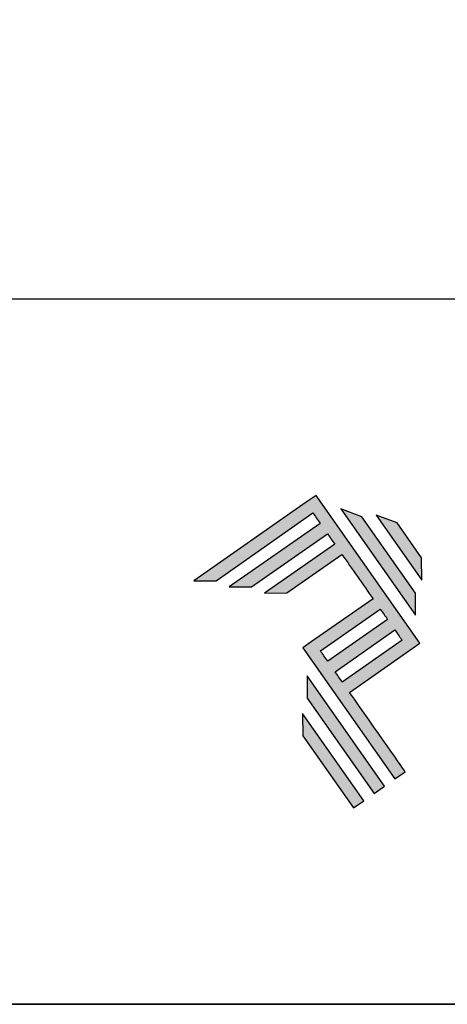
# Model space of a CAD drawing. Units: millimetres. Extents: x 0 to 8780, y 0 to 594.
# Drawn here: x 5160 to 5195, y 0 to 80 of the extents above; entities that cross this region are included whole.
import ezdxf

# ---------------------------------------------------------------- set-up
doc = ezdxf.new("R2010")
doc.units = ezdxf.units.MM
doc.layers.add('Layer 1', color=7, linetype='Continuous')
doc.layers.add('Layout 2 - Gride', color=253, linetype='Continuous')
doc.layers.add('Layout', color=7, linetype='Continuous', true_color=0xffffff)

# ---------------------------------------------------------------- blocks, each defined once
blk = doc.blocks.new('A$C2A843FA4')
at = {"true_color": 0x025397}
h = blk.add_hatch(color=154, dxfattribs=at)
edge = h.paths.add_edge_path()
edge.add_spline(control_points=[(2.039, -0.15), (2.039, -0.15), (1.62, 0.449), (1.62, 0.449)], knot_values=[0.6, 0.6, 0.6, 0.6, 1, 1, 1, 1], degree=3, periodic=0)
edge.add_spline(control_points=[(1.62, 0.449), (1.62, 0.449), (1.263, 0.583), (1.263, 0.583)], knot_values=[0, 0, 0, 0, 0.2, 0.2, 0.2, 0.2], degree=3, periodic=0)
edge.add_spline(control_points=[(1.263, 0.583), (1.263, 0.583), (2.043, -0.531), (2.043, -0.531)], knot_values=[0.2, 0.2, 0.2, 0.2, 0.4, 0.4, 0.4, 0.4], degree=3, periodic=0)
edge.add_spline(control_points=[(2.043, -0.531), (2.043, -0.531), (2.039, -0.15), (2.039, -0.15)], knot_values=[0.4, 0.4, 0.4, 0.4, 0.6, 0.6, 0.6, 0.6], degree=3, periodic=0)
edge = h.paths.add_edge_path(flags=17)
edge.add_spline(control_points=[(1.933, -0.752), (1.933, -0.752), (1.018, 0.555), (1.018, 0.555)], knot_values=[0.6, 0.6, 0.6, 0.6, 1, 1, 1, 1], degree=3, periodic=0)
edge.add_spline(control_points=[(1.018, 0.555), (1.018, 0.555), (0.66, 0.689), (0.66, 0.689)], knot_values=[0, 0, 0, 0, 0.2, 0.2, 0.2, 0.2], degree=3, periodic=0)
edge.add_spline(control_points=[(0.66, 0.689), (0.66, 0.689), (1.936, -1.133), (1.936, -1.133)], knot_values=[0.2, 0.2, 0.2, 0.2, 0.4, 0.4, 0.4, 0.4], degree=3, periodic=0)
edge.add_line((1.936, -1.133), (1.936, -1.127))
edge.add_line((1.936, -1.127), (1.936, -1.121))
edge.add_line((1.936, -1.121), (1.936, -1.113))
edge.add_line((1.936, -1.113), (1.936, -1.104))
edge.add_line((1.936, -1.104), (1.936, -1.093))
edge.add_line((1.936, -1.093), (1.936, -1.087))
edge.add_line((1.936, -1.087), (1.936, -1.08))
edge.add_line((1.936, -1.08), (1.936, -1.074))
edge.add_line((1.936, -1.074), (1.936, -1.06))
edge.add_line((1.936, -1.06), (1.936, -1.045))
edge.add_line((1.936, -1.045), (1.935, -1.029))
edge.add_line((1.935, -1.029), (1.935, -1.013))
edge.add_line((1.935, -1.013), (1.935, -0.996))
edge.add_line((1.935, -0.996), (1.935, -0.978))
edge.add_line((1.935, -0.978), (1.935, -0.943))
edge.add_line((1.935, -0.943), (1.934, -0.907))
edge.add_line((1.934, -0.907), (1.934, -0.89))
edge.add_line((1.934, -0.89), (1.934, -0.873))
edge.add_line((1.934, -0.873), (1.934, -0.856))
edge.add_line((1.934, -0.856), (1.934, -0.84))
edge.add_line((1.934, -0.84), (1.934, -0.826))
edge.add_line((1.934, -0.826), (1.934, -0.812))
edge.add_line((1.934, -0.812), (1.934, -0.805))
edge.add_line((1.934, -0.805), (1.934, -0.799))
edge.add_line((1.934, -0.799), (1.934, -0.793))
edge.add_line((1.934, -0.793), (1.933, -0.782))
edge.add_line((1.933, -0.782), (1.933, -0.772))
edge.add_line((1.933, -0.772), (1.933, -0.765))
edge.add_line((1.933, -0.765), (1.933, -0.752))
edge = h.paths.add_edge_path()
edge.add_spline(control_points=[(1.405, -4.057), (1.405, -4.057), (0.082, -2.168), (0.082, -2.168)], knot_values=[0.6, 0.6, 0.6, 0.6, 1, 1, 1, 1], degree=3, periodic=0)
edge.add_spline(control_points=[(0.082, -2.168), (0.082, -2.168), (0.085, -2.55), (0.085, -2.55)], knot_values=[0, 0, 0, 0, 0.2, 0.2, 0.2, 0.2], degree=3, periodic=0)
edge.add_spline(control_points=[(0.085, -2.55), (0.085, -2.55), (1.227, -4.181), (1.227, -4.181)], knot_values=[0.2, 0.2, 0.2, 0.2, 0.4, 0.4, 0.4, 0.4], degree=3, periodic=0)
edge.add_spline(control_points=[(1.227, -4.181), (1.227, -4.181), (1.405, -4.057), (1.405, -4.057)], knot_values=[0.4, 0.4, 0.4, 0.4, 0.6, 0.6, 0.6, 0.6], degree=3, periodic=0)
edge = h.paths.add_edge_path()
edge.add_spline(control_points=[(1.05, -4.305), (1.05, -4.305), (0.005, -2.812), (0.005, -2.812)], knot_values=[0.4, 0.4, 0.4, 0.4, 0.6, 0.6, 0.6, 0.6], degree=3, periodic=0)
edge.add_spline(control_points=[(0.005, -2.812), (0.005, -2.812), (0.008, -3.193), (0.008, -3.193)], knot_values=[0.6, 0.6, 0.6, 0.6, 1, 1, 1, 1], degree=3, periodic=0)
edge.add_spline(control_points=[(0.008, -3.193), (0.008, -3.193), (0.873, -4.429), (0.873, -4.429)], knot_values=[0, 0, 0, 0, 0.2, 0.2, 0.2, 0.2], degree=3, periodic=0)
edge.add_spline(control_points=[(0.873, -4.429), (0.873, -4.429), (1.05, -4.305), (1.05, -4.305)], knot_values=[0.2, 0.2, 0.2, 0.2, 0.4, 0.4, 0.4, 0.4], degree=3, periodic=0)
edge = h.paths.add_edge_path()
edge.add_spline(control_points=[(1.759, -3.809), (1.759, -3.809), (1.248, -3.079), (0.808, -2.451)], knot_values=[0.6, 0.6, 0.6, 0.6, 0.828232, 0.828232, 0.828232, 0.828232], degree=3, periodic=0)
edge.add_spline(control_points=[(0.808, -2.451), (0.808, -2.451), (1.841, -1.728), (1.841, -1.728)], knot_values=[0.6, 0.6, 0.6, 0.6, 1, 1, 1, 1], degree=3, periodic=0)
edge.add_spline(control_points=[(1.841, -1.728), (1.841, -1.728), (2.007, -1.612), (2.007, -1.612)], knot_values=[0.333333, 0.333333, 0.333333, 0.333333, 0.5, 0.5, 0.5, 0.5], degree=3, periodic=0)
edge.add_spline(control_points=[(2.007, -1.612), (2.007, -1.612), (0.235, 0.919), (0.235, 0.919)], knot_values=[0.5, 0.5, 0.5, 0.5, 0.666667, 0.666667, 0.666667, 0.666667], degree=3, periodic=0)
edge.add_spline(control_points=[(0.235, 0.919), (0.235, 0.919), (0.235, 0.919), (0.235, 0.919)], knot_values=[0.666667, 0.666667, 0.666667, 0.666667, 0.999997, 0.999997, 0.999997, 0.999997], degree=3, periodic=0)
edge.add_spline(control_points=[(0.235, 0.919), (0.235, 0.919), (0.069, 0.803), (0.069, 0.803)], knot_values=[0.000002, 0.000002, 0.000002, 0.000002, 0.166667, 0.166667, 0.166667, 0.166667], degree=3, periodic=0)
edge.add_spline(control_points=[(0.069, 0.803), (0.069, 0.803), (-1.856, -0.545), (-1.856, -0.545)], knot_values=[0.6, 0.6, 0.6, 0.6, 1, 1, 1, 1], degree=3, periodic=0)
edge.add_spline(control_points=[(-1.856, -0.545), (-1.856, -0.545), (-1.474, -0.542), (-1.474, -0.542)], knot_values=[0, 0, 0, 0, 0.2, 0.2, 0.2, 0.2], degree=3, periodic=0)
edge.add_spline(control_points=[(-1.474, -0.542), (-1.474, -0.542), (0.182, 0.618), (0.182, 0.618)], knot_values=[0.2, 0.2, 0.2, 0.2, 0.4, 0.4, 0.4, 0.4], degree=3, periodic=0)
edge.add_spline(control_points=[(0.182, 0.618), (0.217, 0.567), (0.259, 0.508), (0.306, 0.441)], knot_values=[0.193621, 0.193621, 0.193621, 0.193621, 0.205877, 0.205877, 0.205877, 0.205877], degree=3, periodic=0)
edge.add_spline(control_points=[(0.306, 0.441), (0.306, 0.441), (-1.247, -0.647), (-1.247, -0.647)], knot_values=[0.2, 0.2, 0.2, 0.2, 0.4, 0.4, 0.4, 0.4], degree=3, periodic=0)
edge.add_spline(control_points=[(-1.247, -0.647), (-1.247, -0.647), (-0.866, -0.644), (-0.866, -0.644)], knot_values=[0.4, 0.4, 0.4, 0.4, 0.6, 0.6, 0.6, 0.6], degree=3, periodic=0)
edge.add_spline(control_points=[(-0.866, -0.644), (-0.866, -0.644), (0.43, 0.264), (0.43, 0.264)], knot_values=[0.6, 0.6, 0.6, 0.6, 1, 1, 1, 1], degree=3, periodic=0)
edge.add_spline(control_points=[(0.43, 0.264), (0.469, 0.207), (0.511, 0.148), (0.554, 0.086)], knot_values=[0.215868, 0.215868, 0.215868, 0.215868, 0.224785, 0.224785, 0.224785, 0.224785], degree=3, periodic=0)
edge.add_spline(control_points=[(0.554, 0.086), (0.554, 0.086), (-0.645, -0.753), (-0.645, -0.753)], knot_values=[0.2, 0.2, 0.2, 0.2, 0.4, 0.4, 0.4, 0.4], degree=3, periodic=0)
edge.add_spline(control_points=[(-0.645, -0.753), (-0.645, -0.753), (-0.263, -0.75), (-0.263, -0.75)], knot_values=[0.4, 0.4, 0.4, 0.4, 0.6, 0.6, 0.6, 0.6], degree=3, periodic=0)
edge.add_spline(control_points=[(-0.263, -0.75), (-0.263, -0.75), (0.678, -0.091), (0.678, -0.091)], knot_values=[0.6, 0.6, 0.6, 0.6, 1, 1, 1, 1], degree=3, periodic=0)
edge.add_spline(control_points=[(0.678, -0.091), (0.85, -0.337), (1.038, -0.604), (1.21, -0.85)], knot_values=[0.2331, 0.2331, 0.2331, 0.2331, 0.266901, 0.266901, 0.266901, 0.266901], degree=3, periodic=0)
edge.add_spline(control_points=[(1.21, -0.85), (1.21, -0.85), (0.155, -1.589), (0.155, -1.589)], knot_values=[0.2, 0.2, 0.2, 0.2, 0.4, 0.4, 0.4, 0.4], degree=3, periodic=0)
edge.add_spline(control_points=[(0.155, -1.589), (0.155, -1.589), (0.011, -1.69), (0.011, -1.69)], knot_values=[0, 0, 0, 0, 0.2, 0.2, 0.2, 0.2], degree=3, periodic=0)
edge.add_spline(control_points=[(0.011, -1.69), (0.011, -1.69), (1.582, -3.933), (1.582, -3.933)], knot_values=[0.2, 0.2, 0.2, 0.2, 0.4, 0.4, 0.4, 0.4], degree=3, periodic=0)
edge.add_spline(control_points=[(1.582, -3.933), (1.582, -3.933), (1.759, -3.809), (1.759, -3.809)], knot_values=[0.4, 0.4, 0.4, 0.4, 0.6, 0.6, 0.6, 0.6], degree=3, periodic=0)
edge = h.paths.add_edge_path(flags=16)
edge.add_spline(control_points=[(0.684, -2.274), (0.684, -2.274), (1.706, -1.559), (1.706, -1.559)], knot_values=[0.2, 0.2, 0.2, 0.2, 0.4, 0.4, 0.4, 0.4], degree=3, periodic=0)
edge.add_spline(control_points=[(1.706, -1.559), (1.671, -1.508), (1.629, -1.449), (1.582, -1.382)], knot_values=[0.294125, 0.294125, 0.294125, 0.294125, 0.306381, 0.306381, 0.306381, 0.306381], degree=3, periodic=0)
edge.add_spline(control_points=[(1.582, -1.382), (1.582, -1.382), (0.56, -2.097), (0.56, -2.097)], knot_values=[0.6, 0.6, 0.6, 0.6, 1, 1, 1, 1], degree=3, periodic=0)
edge.add_spline(control_points=[(0.56, -2.097), (0.6, -2.154), (0.641, -2.213), (0.684, -2.274)], knot_values=[0.850152, 0.850152, 0.850152, 0.850152, 0.873465, 0.873465, 0.873465, 0.873465], degree=3, periodic=0)
edge = h.paths.add_edge_path(flags=16)
edge.add_spline(control_points=[(0.436, -1.92), (0.436, -1.92), (1.458, -1.204), (1.458, -1.204)], knot_values=[0.2, 0.2, 0.2, 0.2, 0.4, 0.4, 0.4, 0.4], degree=3, periodic=0)
edge.add_spline(control_points=[(1.458, -1.204), (1.418, -1.148), (1.377, -1.089), (1.334, -1.027)], knot_values=[0.275216, 0.275216, 0.275216, 0.275216, 0.284132, 0.284132, 0.284132, 0.284132], degree=3, periodic=0)
edge.add_spline(control_points=[(1.334, -1.027), (1.334, -1.027), (0.312, -1.743), (0.312, -1.743)], knot_values=[0.6, 0.6, 0.6, 0.6, 1, 1, 1, 1], degree=3, periodic=0)
edge.add_spline(control_points=[(0.312, -1.743), (0.348, -1.793), (0.389, -1.853), (0.436, -1.92)], knot_values=[0.899402, 0.899402, 0.899402, 0.899402, 0.931019, 0.931019, 0.931019, 0.931019], degree=3, periodic=0)
at = {"layer": 'Layer 1', "color": 154}
for p, q in [((1.933, -0.753), (1.933, -0.752)), ((1.933, -0.752), (1.933, -0.752)), ((1.933, -0.754), (1.933, -0.753)), ((1.933, -0.756), (1.933, -0.754)), ((1.933, -0.759), (1.933, -0.756)), ((1.933, -0.761), (1.933, -0.759)), ((1.933, -0.765), (1.933, -0.761)), ((1.933, -0.768), (1.933, -0.765)), ((1.933, -0.772), (1.933, -0.768)), ((1.933, -0.777), (1.933, -0.772)), ((1.933, -0.782), (1.933, -0.777)), ((1.933, -0.787), (1.933, -0.782)), ((1.934, -0.793), (1.933, -0.787)), ((1.934, -0.799), (1.934, -0.793)), ((1.934, -0.805), (1.934, -0.799)), ((1.934, -0.812), (1.934, -0.805)), ((1.934, -0.826), (1.934, -0.812)), ((1.934, -0.84), (1.934, -0.826)), ((1.934, -0.856), (1.934, -0.84)), ((1.934, -0.873), (1.934, -0.856)), ((1.934, -0.89), (1.934, -0.873)), ((1.934, -0.907), (1.934, -0.89)), ((1.935, -0.943), (1.934, -0.907)), ((1.935, -0.978), (1.935, -0.943)), ((1.935, -0.996), (1.935, -0.978)), ((1.935, -1.013), (1.935, -0.996)), ((1.935, -1.029), (1.935, -1.013)), ((1.936, -1.045), (1.935, -1.029)), ((1.936, -1.06), (1.936, -1.045)), ((1.936, -1.074), (1.936, -1.06)), ((1.936, -1.08), (1.936, -1.074)), ((1.936, -1.087), (1.936, -1.08)), ((1.936, -1.093), (1.936, -1.087)), ((1.936, -1.098), (1.936, -1.093)), ((1.936, -1.104), (1.936, -1.098)), ((1.936, -1.108), (1.936, -1.104)), ((1.936, -1.113), (1.936, -1.108)), ((1.936, -1.117), (1.936, -1.113)), ((1.936, -1.121), (1.936, -1.117)), ((1.936, -1.124), (1.936, -1.121)), ((1.936, -1.127), (1.936, -1.124)), ((1.936, -1.129), (1.936, -1.127)), ((1.936, -1.131), (1.936, -1.129)), ((1.936, -1.132), (1.936, -1.131)), ((1.936, -1.133), (1.936, -1.132)), ((1.936, -1.133), (1.936, -1.133))]:
    blk.add_line(p, q, dxfattribs=at)
for points in [[(0.235, 0.919), (0.235, 0.919), (0.069, 0.803), (0.069, 0.803)], [(2.007, -1.612), (2.007, -1.612), (0.235, 0.919), (0.235, 0.919)], [(0.235, 0.919), (0.235, 0.919), (0.235, 0.919), (0.235, 0.919)], [(0.069, 0.803), (0.069, 0.803), (-1.856, -0.545), (-1.856, -0.545)], [(1.018, 0.555), (1.018, 0.555), (0.66, 0.689), (0.66, 0.689)], [(0.66, 0.689), (0.66, 0.689), (1.936, -1.133), (1.936, -1.133)], [(-1.474, -0.542), (-1.474, -0.542), (0.182, 0.618), (0.182, 0.618)], [(0.182, 0.618), (0.217, 0.567), (0.259, 0.508), (0.306, 0.441)], [(1.933, -0.752), (1.933, -0.752), (1.018, 0.555), (1.018, 0.555)], [(1.62, 0.449), (1.62, 0.449), (1.263, 0.583), (1.263, 0.583)], [(1.263, 0.583), (1.263, 0.583), (2.043, -0.531), (2.043, -0.531)], [(0.306, 0.441), (0.306, 0.441), (-1.247, -0.647), (-1.247, -0.647)], [(2.039, -0.15), (2.039, -0.15), (1.62, 0.449), (1.62, 0.449)], [(-0.866, -0.644), (-0.866, -0.644), (0.43, 0.264), (0.43, 0.264)], [(0.43, 0.264), (0.469, 0.207), (0.511, 0.148), (0.554, 0.086)], [(0.554, 0.086), (0.554, 0.086), (-0.645, -0.753), (-0.645, -0.753)], [(-0.263, -0.75), (-0.263, -0.75), (0.678, -0.091), (0.678, -0.091)], [(0.678, -0.091), (0.85, -0.337), (1.038, -0.604), (1.21, -0.85)], [(2.043, -0.531), (2.043, -0.531), (2.039, -0.15), (2.039, -0.15)], [(-1.856, -0.545), (-1.856, -0.545), (-1.474, -0.542), (-1.474, -0.542)], [(-1.247, -0.647), (-1.247, -0.647), (-0.866, -0.644), (-0.866, -0.644)], [(-0.645, -0.753), (-0.645, -0.753), (-0.263, -0.75), (-0.263, -0.75)], [(1.21, -0.85), (1.21, -0.85), (0.155, -1.589), (0.155, -1.589)], [(0.312, -1.743), (0.312, -1.743), (1.334, -1.027), (1.334, -1.027)], [(1.334, -1.027), (1.377, -1.089), (1.418, -1.148), (1.458, -1.204)], [(1.458, -1.204), (1.458, -1.204), (0.436, -1.92), (0.436, -1.92)], [(0.56, -2.097), (0.56, -2.097), (1.582, -1.382), (1.582, -1.382)], [(1.582, -1.382), (1.629, -1.449), (1.671, -1.508), (1.706, -1.559)], [(0.155, -1.589), (0.155, -1.589), (0.011, -1.69), (0.011, -1.69)], [(1.706, -1.559), (1.706, -1.559), (0.684, -2.274), (0.684, -2.274)], [(1.841, -1.728), (1.841, -1.728), (2.007, -1.612), (2.007, -1.612)], [(0.011, -1.69), (0.011, -1.69), (1.582, -3.933), (1.582, -3.933)], [(0.436, -1.92), (0.389, -1.853), (0.348, -1.793), (0.312, -1.743)], [(0.808, -2.451), (0.808, -2.451), (1.841, -1.728), (1.841, -1.728)], [(0.082, -2.168), (0.082, -2.168), (0.085, -2.55), (0.085, -2.55)], [(1.405, -4.057), (1.405, -4.057), (0.082, -2.168), (0.082, -2.168)], [(0.684, -2.274), (0.641, -2.213), (0.6, -2.154), (0.56, -2.097)], [(1.759, -3.809), (1.759, -3.809), (1.248, -3.079), (0.808, -2.451)], [(0.085, -2.55), (0.085, -2.55), (1.227, -4.181), (1.227, -4.181)], [(1.05, -4.305), (1.05, -4.305), (0.005, -2.812), (0.005, -2.812)], [(0.005, -2.812), (0.005, -2.812), (0.008, -3.193), (0.008, -3.193)], [(0.008, -3.193), (0.008, -3.193), (0.873, -4.429), (0.873, -4.429)], [(1.582, -3.933), (1.582, -3.933), (1.759, -3.809), (1.759, -3.809)], [(1.227, -4.181), (1.227, -4.181), (1.405, -4.057), (1.405, -4.057)], [(0.873, -4.429), (0.873, -4.429), (1.05, -4.305), (1.05, -4.305)]]:
    blk.add_open_spline(points, degree=3, dxfattribs=at)
blk = doc.blocks.new('A$C65656AD8')
at = {"xscale": 1.588043450200296, "yscale": 1.588043450200296, "zscale": 1.588043450200296}
blk.add_blockref('A$C2A843FA4', (-7.142, 2.095), dxfattribs=at)

msp = doc.modelspace()

# ---------------------------------------------------------------- linework, layer by layer
at = {"layer": 'Layout', "color": 9, "flags": 128}
for points in [[(4840, 594), (5260, 594), (5260, 0), (4840, 0)], [(4860, 520.517), (5240, 520.517), (5240, 57.483), (4860, 57.483)]]:
    msp.add_lwpolyline(points, close=True, dxfattribs=at)
at = {"layer": 'Layout 2 - Gride'}
msp.add_lwpolyline([(4840, 0), (5260, 0), (5260, 594), (4840, 594), (4840, 0)], dxfattribs=at)

# ---------------------------------------------------------------- block references
at = {"xscale": 3, "yscale": 3, "zscale": 3}
msp.add_blockref('A$C65656AD8', (5204.379, 30.82), dxfattribs=at)

doc.saveas('drawing.dxf')
